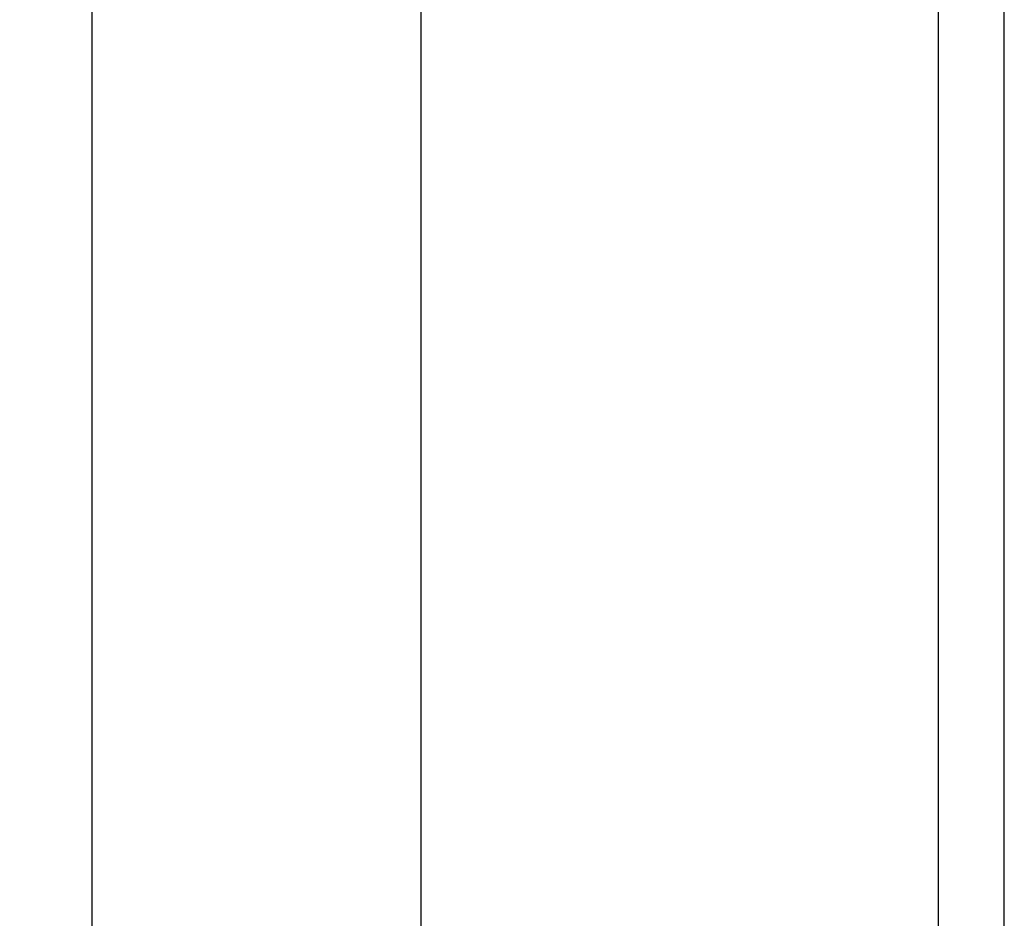
# Model space of a CAD drawing. Extents: x -100 to 742, y 0 to 1750.
# Drawn here: x 107 to 346, y 1312 to 1531 of the extents above; entities that cross this region are included whole.
import ezdxf

# ---------------------------------------------------------------- set-up
doc = ezdxf.new("R2010")
doc.units = 0
doc.layers.get('DEFPOINTS').update_dxf_attribs({"linetype": 'CONTINUOUS'})
doc.layers.add('PLATEK', color=7, linetype='CONTINUOUS')
doc.layers.add('PLATEK_-_QUOTE', color=7, linetype='CONTINUOUS')
doc.styles.get("Standard").update_dxf_attribs({"font": 'arial.ttf'})
doc.dimstyles.new('ISO-25', dxfattribs={"dimscale": 5, "dimtxt": 2.5, "dimasz": 2.5, "dimexe": 1.25, "dimexo": 0.625, "dimtad": 1, "dimdec": 0, "dimrnd": 1, "dimtxsty": 'STANDARD', "dimcen": 2.5, "dimazin": 3, "dimtfac": 1, "dimtdec": 0, "dimtmove": 0, "dimatfit": 3})

# ---------------------------------------------------------------- blocks, each defined once
blk = doc.blocks.new('*D3')
at = {"layer": 'DEFPOINTS', "color": 0, "linetype": 'CONTINUOUS'}
for p in [(204.17, 1749.58), (296.29, 1749.58), (249, 565.37)]:
    blk.add_point(p, dxfattribs=at)
at = {"layer": 'PLATEK_-_QUOTE', "color": 0, "linetype": 'CONTINUOUS'}
for p, q in [((293.17, 1749.58), (197.92, 1749.58)), ((204.17, 577.87), (204.17, 1737.08)), ((245.88, 565.37), (197.92, 565.37))]:
    blk.add_line(p, q, dxfattribs=at)
for points in [[(202.08, 1737.08), (206.25, 1737.08), (204.17, 1749.58)], [(202.08, 577.87), (206.25, 577.87), (204.17, 565.37)]]:
    blk.add_solid(points, dxfattribs=at)
at = {"layer": 'PLATEK_-_QUOTE', "color": 0, "linetype": 'CONTINUOUS', "insert": (194.66, 1157.47), "char_height": 12.5, "attachment_point": 5, "rotation": 90}
blk.add_mtext('1184', dxfattribs=at)
blk = doc.blocks.new('*D4')
at = {"layer": 'DEFPOINTS', "color": 0, "linetype": 'CONTINUOUS'}
for p in [(124.12, 1749.58), (245.54, 1749.58), (239.17, 525.38)]:
    blk.add_point(p, dxfattribs=at)
at = {"layer": 'PLATEK_-_QUOTE', "color": 0, "linetype": 'CONTINUOUS'}
for p, q in [((242.42, 1749.58), (117.87, 1749.58)), ((124.12, 537.88), (124.12, 1737.08)), ((236.04, 525.38), (117.87, 525.38))]:
    blk.add_line(p, q, dxfattribs=at)
for points in [[(122.03, 1737.08), (126.2, 1737.08), (124.12, 1749.58)], [(122.03, 537.88), (126.2, 537.88), (124.12, 525.38)]]:
    blk.add_solid(points, dxfattribs=at)
at = {"layer": 'PLATEK_-_QUOTE', "color": 0, "linetype": 'CONTINUOUS', "insert": (114.72, 1137.48), "char_height": 12.5, "attachment_point": 5, "rotation": 90}
blk.add_mtext('1224', dxfattribs=at)

msp = doc.modelspace()

# ---------------------------------------------------------------- linework, layer by layer
at = {"layer": 'PLATEK', "color": 7, "linetype": 'CONTINUOUS'}
for p, q in [((330.07, 569.38), (330.07, 1649.58)), ((346.07, 569.38), (346.07, 1649.58))]:
    msp.add_line(p, q, dxfattribs=at)

# ---------------------------------------------------------------- dimensions: what is measured, and where the dimension line sits
at = {"layer": 'PLATEK_-_QUOTE', "color": 7, "linetype": 'CONTINUOUS'}
for base, p1, p2, picture, middle in [((124.12, 1749.58), (239.17, 525.38), (245.54, 1749.58), '*D4', (114.72, 1137.48)), ((204.17, 1749.58), (249, 565.37), (296.29, 1749.58), '*D3', (194.66, 1157.47))]:
    dim = msp.add_linear_dim(base=base, p1=p1, p2=p2, angle=90, dimstyle='ISO-25', dxfattribs=at)
    dim.commit()
    dim.dimension.update_dxf_attribs({"geometry": picture, "text_midpoint": middle})

doc.saveas('drawing.dxf')
